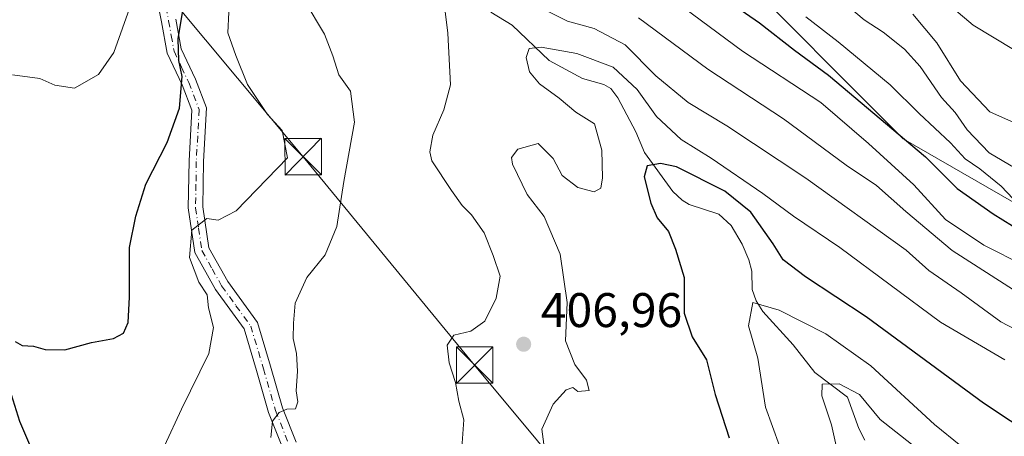
# Model space of a CAD drawing. Units: metres. Extents: x 616851 to 620300, y 4778016 to 4780389.
# Drawn here: x 617721 to 617924, y 4779888 to 4779974 of the extents above; entities that cross this region are included whole.
import ezdxf

# ---------------------------------------------------------------- set-up
doc = ezdxf.new("R2010")
doc.units = ezdxf.units.M
doc.header["$MEASUREMENT"] = 0
doc.linetypes.add('DGN Style 4', pattern=[2.6384748266838614, 1.318413404963828, -0.6592067024819142, 0.001648016756204785, -0.6592067024819142])
for name, color, linetype, lineweight in [('Arbolado forestal CxS', 92, 'Continuous', 0), ('Comarca CxS', 21, 'Continuous', 0), ('Comunidad Autónoma CxS', 142, 'Continuous', 0), ('Corriente natural lineal', 142, 'Continuous', 13), ('Corriente natural lineal oculto', 9, 'DGN Style 4', 13), ('Curva de nivel maestra', 30, 'Continuous', 30), ('Curva de nivel normal', 30, 'Continuous', 0), ('Municipio CxS', 4, 'Continuous', 0), ('Pastizal CxS', 92, 'Continuous', 0), ('Pista pavimentada Cxs', 135, 'Continuous', 0), ('Pista pavimentada eje', 135, 'DGN Style 4', 0), ('Provincia CxS', 1, 'Continuous', 0), ('Punto de cota en terreno', 7, 'Continuous', 0), ('Rótulo de punto de cota en terreno', 7, 'Continuous', 0), ('Tendido', 6, 'Continuous', 0), ('Torre de tendido puntual', 7, 'Continuous', 0)]:
    doc.layers.add(name, color=color, linetype=linetype, lineweight=lineweight)
doc.styles.add('Style-Arial', font='txt')

# ---------------------------------------------------------------- blocks, each defined once
blk = doc.blocks.new('5PATER')
at = {"layer": 'Punto de cota en terreno', "linetype": 'Continuous', "lineweight": 0}
h = blk.add_hatch(color=51, dxfattribs=at)
edge = h.paths.add_edge_path()
edge.add_ellipse((0, 0), major_axis=(-0.1095731443231308, -0.1110710700762829), ratio=0.9994222409660322, start_angle=0, end_angle=360)
blk = doc.blocks.new('5TTEND')
at = {"layer": 'Corriente natural lineal oculto', "color": 7, "linetype": 'Continuous', "lineweight": 0}
for p, q in [((-0.375, 0.3754), (0.375, -0.3746)), ((0.3720000000000001, 0.3784000000000001), (-0.3720000000000001, -0.3776))]:
    blk.add_line(p, q, dxfattribs=at)
at = {"layer": 'Corriente natural lineal oculto', "color": 7, "linetype": 'Continuous', "lineweight": 0, "flags": 128}
blk.add_lwpolyline([(-0.375, -0.3746), (0.375, -0.3746), (0.375, 0.3754), (-0.375, 0.3754), (-0.3720000000000001, -0.3776)], dxfattribs=at)

msp = doc.modelspace()

# ---------------------------------------------------------------- linework, layer by layer
at = {"layer": 'Arbolado forestal CxS', "color": 92, "linetype": 'Continuous', "lineweight": 0}
for points in [[(617774.3706999999, 4780184.8441, 474.962400000004), (617793.5270999996, 4780156.109300001, 466.9499000000069), (617802.7222999996, 4780136.882300001, 470.6839999999939), (617812.2461000001, 4780117.3893, 471.2005000000063), (617818.6064999999, 4780074.1843, 453.7002999999968), (617823.6231000006, 4780034.0569, 434.4554000000062), (617837.8331000004, 4780013.158100001, 429.7402000000002), (617866.8196999999, 4779986.1019, 429.9370000000054), (617903.4386999998, 4779949.316099999, 425.4731999999931), (617945.8173000002, 4779924.942700001, 430.8675999999978), (617999.0081000002, 4779864.675899999, 416.8359000000055), (618039.4914999995, 4779857.4013, 422.1962000000058)], [(617866.8196999999, 4779986.1019, 429.9370000000054), (617903.4386999998, 4779949.316099999, 425.4731999999931), (617945.8173000002, 4779924.942700001, 430.8675999999978)]]:
    msp.add_polyline3d(points, dxfattribs=at)
at = {"layer": 'Comarca CxS', "color": 21, "linetype": 'Continuous', "lineweight": 0}
msp.add_3dface([(620278.930000924, 4778075.349982186), (616890.6400008987, 4778016.389982189), (616850.8700008983, 4780329.979982166), (620238.0400009258, 4780388.929982164)], dxfattribs=at)
at = {"layer": 'Comunidad Autónoma CxS', "color": 142, "linetype": 'Continuous', "lineweight": 0}
msp.add_3dface([(620278.930000924, 4778075.349982186), (616890.6400008987, 4778016.389982189), (616850.8700008983, 4780329.979982166), (620238.0400009258, 4780388.929982164)], dxfattribs=at)
at = {"layer": 'Corriente natural lineal', "color": 142, "linetype": 'Continuous', "lineweight": 13}
msp.add_polyline3d([(617818.4473000001, 4779975.4451, 407.2477999999974), (617822.8608999997, 4779972.742900001, 407.3902999999991), (617830.4650999998, 4779965.4473, 405.3613000000041), (617837.3539000005, 4779961.7983, 403.3701000000001), (617841.7329000002, 4779960.531300001, 403.3298000000068), (617843.1769000003, 4779959.7235, 403.2075999999943), (617844.6683, 4779957.802300001, 402.6425000000018), (617848.3280999997, 4779950.7509, 401.8845000000001), (617850.1187000005, 4779946.513900001, 401.5822000000044), (617856.0012999997, 4779938.5009, 399.1916000000056), (617857.8948999997, 4779936.699300001, 398.289499999999), (617859.3702999996, 4779935.808499999, 398.3040000000037), (617865.4433000004, 4779933.7959, 397.8562999999995), (617868.0201000003, 4779931.4891, 397.2145000000019), (617870.2710999995, 4779927.670499999, 396.4994000000006), (617871.6414999999, 4779924.432700001, 396.2283000000025), (617872.2642999999, 4779922.052100001, 396.0446999999986), (617872.3419000005, 4779918.272700001, 395.7804000000033), (617873.1845000006, 4779915.995300001, 395.6036000000022), (617874.5336999996, 4779913.749100001, 395.1588999999949), (617880.8016999997, 4779906.903700001, 393.2767000000022), (617885.2503000004, 4779901.2203, 391.4994000000006), (617891.9779000003, 4779896.122300001, 389.9985000000015), (617894.3267000001, 4779889.6713, 389.1750999999931), (617895.5444999998, 4779887.2379, 388.570200000002)], dxfattribs=at)
at = {"layer": 'Curva de nivel maestra', "color": 30, "linetype": 'Continuous', "lineweight": 30, "flags": 128}
for points, elevation in [([(617864.9800000006, 4779979.4001), (617873.8600000005, 4779973.2301), (617881.0499999998, 4779967.5801), (617888.0599999996, 4779962.4301), (617908.0599999996, 4779945.610099999), (617914.5800000001, 4779939.120100001), (617922.0099999999, 4779933.890100001), (617927.9600000001, 4779930.1801)], 425), ([(617720.4000000004, 4779907.5801), (617721.8399999999, 4779906.780099999), (617724.1799999997, 4779906.610099999), (617726.6299999999, 4779905.970100001), (617730.6299999999, 4779905.880100001), (617736.1299999999, 4779907.4001), (617740.7000000002, 4779908.2301), (617742.7599999999, 4779909.3201), (617743.7199999997, 4779911.4901), (617744, 4779916.700099999), (617743.9600000001, 4779926.9801), (617745.29, 4779933.4001), (617747.3200000003, 4779939.9801), (617751.7699999996, 4779948.5801), (617754.2999999998, 4779955.690099999), (617754.8099999996, 4779962.200099999), (617754.1500000004, 4779965.4801), (617754.04, 4779969.940099999), (617755.1799999997, 4779977.0001)], 425), ([(617936.2699999996, 4779884.0801), (617920, 4779894.9101), (617895.8499999996, 4779912.700099999), (617883.3399999999, 4779920.9001), (617878.7100000001, 4779924.420100001), (617876.6399999997, 4779927.710100001), (617872.0300000003, 4779934.2301), (617866.6900000004, 4779938.5601), (617856.75, 4779943.540100001), (617853.4600000001, 4779944.280099999), (617850.7199999997, 4779943.8101), (617850.0899999999, 4779941.540100001), (617851.4500000002, 4779936.0601), (617852.7800000003, 4779933.090100001), (617855.0700000003, 4779930.270099999), (617856.5300000003, 4779926.630100001), (617858.2800000003, 4779920.7401), (617858.3200000003, 4779913.4301), (617859.9900000002, 4779908.530099999), (617862.9100000003, 4779903.800100001), (617864.7000000002, 4779896.6601), (617867.5899999999, 4779887.7401)], 400), ([(617720.2199999997, 4779869.2301), (617723.9400000004, 4779871.2401), (617726.04, 4779874.2301), (617726.5300000003, 4779877.300100001), (617725.29, 4779881.950099999), (617721.4000000004, 4779891.0701), (617718.6200000001, 4779899.880100001)], 425)]:
    msp.add_lwpolyline(points, dxfattribs=dict(at, elevation=elevation))
at = {"layer": 'Curva de nivel normal', "color": 30, "linetype": 'Continuous', "lineweight": 0, "flags": 128}
for points, elevation in [([(617930.3799999999, 4779941), (617921.1600000003, 4779946.449999999), (617916.6600000003, 4779951.230000001), (617914.1900000004, 4779954.74), (617911.3399999999, 4779957.880000001), (617906.9600000001, 4779964.220000001), (617903.7400000002, 4779967.82), (617899.3600000005, 4779971.289999999), (617895.4299999997, 4779973.880000001), (617888.5199999996, 4779979.67)], 435), ([(617719.8799999999, 4779962.539999999), (617725.4800000006, 4779961.779999999), (617728.6299999999, 4779960.390000001), (617732.6299999999, 4779959.779999999), (617737.6299999999, 4779962.57), (617740.7599999999, 4779967.100000001), (617744.2999999998, 4779977.15)], 430), ([(617779.9699999997, 4779977.930000001), (617784.2100000001, 4779970.890000001), (617785.8799999999, 4779966.439999999), (617787.1100000005, 4779962.5), (617789.5099999999, 4779959.15), (617790.3700000001, 4779952.75), (617788.1399999997, 4779940.52), (617786.6900000004, 4779931.26), (617784.29, 4779925.470000001), (617780.5700000003, 4779920.77), (617778.1600000003, 4779915.480000001), (617777.8200000003, 4779911.34), (617777.6900000004, 4779908.230000001), (617778.4199999999, 4779905.100000001), (617778.6399999997, 4779901.460000001), (617778.3200000003, 4779897.430000001), (617778.6799999997, 4779895.16), (617778.1900000004, 4779893.74), (617776.4199999999, 4779893.65), (617774.8200000003, 4779892.939999999), (617773.4500000002, 4779891.16), (617773.1100000005, 4779887.83)], 415), ([(617808.7300000006, 4779978.41), (617809.6100000005, 4779971.130000001), (617810.1399999997, 4779960.480000001), (617808.7999999998, 4779955.310000001), (617806.54, 4779950.119999999), (617805.8700000001, 4779946.689999999), (617806.2999999998, 4779944.779999999), (617810.3399999999, 4779938.730000001), (617812.5800000001, 4779935.600000001), (617814.5, 4779933.67), (617817.0800000001, 4779930), (617818.9500000002, 4779925.32), (617820.3799999999, 4779921.07), (617819.5499999998, 4779916.49), (617817.2400000002, 4779911.800000001), (617814.3499999996, 4779909.730000001), (617810.8300000001, 4779908.9), (617809.4500000002, 4779906.83), (617809.8799999999, 4779903.16), (617811.2000000002, 4779899.16), (617811.8799999999, 4779895.32), (617812.8700000001, 4779891.449999999), (617812.5, 4779885.65)], 410), ([(617856.5999999996, 4779977.550000001), (617870.3200000003, 4779967.380000001), (617886.4500000002, 4779956.84), (617896.3399999999, 4779948.41), (617905.6299999999, 4779939.84), (617912.1699999999, 4779932.720000001), (617920.0700000003, 4779927.4), (617928.5099999999, 4779923.180000001)], 420), ([(617751.2199999997, 4779886.060000001), (617754.7100000001, 4779893.67), (617760.3099999996, 4779905.08), (617761.2999999998, 4779910.439999999), (617760.29, 4779914.49), (617759.9900000002, 4779917.199999999), (617758.2599999999, 4779919.789999999), (617756.3799999999, 4779924.92), (617756.8499999996, 4779930.5), (617759.9400000004, 4779932.960000001), (617762.29, 4779932.600000001), (617765.9600000001, 4779934.539999999), (617776.5499999998, 4779945.41), (617775.4500000002, 4779951.060000001), (617772.4400000004, 4779954.380000001), (617768.3399999999, 4779960.539999999), (617765.9000000004, 4779966.52), (617764.2800000003, 4779971.17), (617764.4400000004, 4779975.460000001)], 420), ([(617932.2199999997, 4779907.109999999), (617923.5800000001, 4779911.66), (617915.4000000004, 4779917.59), (617908.75, 4779922.210000001), (617904.0499999998, 4779926.380000001), (617883.3799999999, 4779941.26), (617867.1399999997, 4779952.01), (617859.1699999999, 4779956.850000001), (617852.4800000006, 4779962.34), (617846.1500000004, 4779968.710000001), (617839.7699999996, 4779972.050000001), (617834.29, 4779973.600000001), (617829.4600000001, 4779976.02)], 410), ([(617905.4299999997, 4779975), (617910.3899999997, 4779969.15), (617915.2999999998, 4779961.289999999), (617921.2999999998, 4779954.930000001), (617927.0300000003, 4779952.359999999)], 440), ([(617926.2000000002, 4779967.75), (617917.9100000003, 4779972.789999999), (617913.8899999997, 4779976.100000001)], 445), ([(617935.0099999999, 4779912.57), (617913.5599999996, 4779926.32), (617904.0099999999, 4779934.380000001), (617897.9600000001, 4779939.710000001), (617891.7199999997, 4779943.930000001), (617878.7800000003, 4779953.480000001), (617863.2199999997, 4779963.720000001), (617848.8799999999, 4779974.24)], 415), ([(617883.3600000005, 4779974.449999999), (617890.0800000001, 4779969.359999999), (617900.7599999999, 4779960.449999999), (617906.7800000003, 4779954.59), (617913.1799999997, 4779948.539999999), (617916.2400000002, 4779945.220000001), (617919.2800000003, 4779943.17), (617923.6500000004, 4779939.560000001), (617926.1500000004, 4779936.960000001)], 430), ([(617829.54, 4779885.430000001), (617828.9900000002, 4779889.49), (617831.3399999999, 4779894.65), (617833.9900000002, 4779897.65), (617835.3799999999, 4779898.08), (617836.4299999997, 4779897.26), (617838.7199999997, 4779897.49), (617838.1500000004, 4779899.600000001), (617835.7800000003, 4779902.850000001), (617833.8200000003, 4779907.74), (617834.1699999999, 4779915.640000001), (617832.7800000003, 4779925.58), (617829.4800000006, 4779933.350000001), (617825.9699999997, 4779937.880000001), (617822.9199999999, 4779944.119999999), (617822.75, 4779945.51), (617824, 4779947.199999999), (617828.2300000006, 4779948.369999999), (617831.3099999996, 4779945.289999999), (617833.1900000004, 4779941.82), (617836.3700000001, 4779939.34), (617839.7800000003, 4779938.449999999), (617841.1699999999, 4779939.180000001), (617841.4800000006, 4779941.300000001), (617841.3700000001, 4779947.039999999), (617839.7999999998, 4779952.460000001), (617835.9500000002, 4779954.82), (617832.54, 4779957.74), (617828.5199999996, 4779960.689999999), (617826.4299999997, 4779963.16), (617825.75, 4779966.100000001), (617826.3799999999, 4779967.980000001), (617828.8600000005, 4779968.24), (617836.1799999997, 4779966.92), (617843.7000000002, 4779964.140000001), (617848.6399999997, 4779959.51), (617852.6299999999, 4779953.939999999), (617857.6699999999, 4779949.220000001), (617863.8499999996, 4779945.369999999), (617874.5300000003, 4779938.100000001), (617880.8600000005, 4779933.42), (617890.3799999999, 4779926.92), (617911.1600000003, 4779911.59), (617924.3899999997, 4779903.800000001)], 405), ([(617877.9500000002, 4779886.08), (617875.0700000003, 4779894.039999999), (617873.4699999997, 4779904.16), (617871.5800000001, 4779910.83), (617872.4800000006, 4779915.609999999), (617877.9199999999, 4779914.01), (617887.4800000006, 4779909.130000001), (617896.7699999996, 4779902.600000001), (617909.9000000004, 4779890.449999999), (617920.7800000003, 4779881.67)], 395), ([(617905.2000000002, 4779886.42), (617898.7100000001, 4779891.52), (617894.4299999997, 4779896.65), (617890.2800000003, 4779898.880000001), (617886.75, 4779898.800000001), (617886.6699999999, 4779896.369999999), (617888.6799999997, 4779890.439999999), (617890.5499999998, 4779882.09)], 390)]:
    msp.add_lwpolyline(points, dxfattribs=dict(at, elevation=elevation))
at = {"layer": 'Municipio CxS', "color": 4, "linetype": 'Continuous', "lineweight": 0}
msp.add_3dface([(620278.930000924, 4778075.349982186), (616890.6400008987, 4778016.389982189), (616850.8700008983, 4780329.979982166), (620238.0400009258, 4780388.929982164)], dxfattribs=at)
at = {"layer": 'Pastizal CxS', "color": 92, "linetype": 'Continuous', "lineweight": 0}
for points in [[(617774.3706999999, 4780184.8441, 474.962400000004), (617793.5270999996, 4780156.109300001, 466.9499000000069), (617802.7222999996, 4780136.882300001, 470.6839999999939), (617812.2461000001, 4780117.3893, 471.2005000000063), (617818.6064999999, 4780074.1843, 453.7002999999968), (617823.6231000006, 4780034.0569, 434.4554000000062), (617837.8331000004, 4780013.158100001, 429.7402000000002), (617866.8196999999, 4779986.1019, 429.9370000000054), (617903.4386999998, 4779949.316099999, 425.4731999999931), (617945.8173000002, 4779924.942700001, 430.8675999999978), (617999.0081000002, 4779864.675899999, 416.8359000000055), (618039.4914999995, 4779857.4013, 422.1962000000058)], [(617945.8173000002, 4779924.942700001, 430.8675999999978), (617903.4386999998, 4779949.316099999, 425.4731999999931), (617866.8196999999, 4779986.1019, 429.9370000000054)]]:
    msp.add_polyline3d(points, dxfattribs=at)
at = {"layer": 'Pista pavimentada Cxs', "color": 135, "linetype": 'Continuous', "lineweight": 0}
for points in [[(617775.6300999997, 4779885.4301, 424.709600000002), (617772.6601, 4779892.940099999, 424.6999999999971), (617770.1601, 4779901.640100001, 428.8301000000066), (617767.6101000002, 4779910.1601, 428.6128999999929), (617761.7100999998, 4779918.3101, 424.6067999999942), (617757.4700999996, 4779925.9101, 425.8046000000032), (617756.1001000004, 4779935.100099999, 425.9222000000009), (617756.2600999996, 4779944.800100001, 426.3562999999995), (617756.8300999999, 4779955.2401, 427.3436999999976), (617754.8201000001, 4779960.440099999, 427.9475999999996), (617751.7301000003, 4779967.0001, 427.6714999999967), (617750.5801999997, 4779973.4801, 427.5185000000056), (617749.0201000003, 4779981.540100001, 429.2470999999932)], [(617775.6300999997, 4779885.4301, 424.709600000002), (617772.6601, 4779892.940099999, 424.6999999999971), (617770.1601, 4779901.640100001, 428.8301000000066), (617767.6101000002, 4779910.1601, 428.6128999999929), (617761.7100999998, 4779918.3101, 424.6067999999942), (617757.4700999996, 4779925.9101, 425.8046000000032), (617756.1001000004, 4779935.100099999, 425.9222000000009), (617756.2600999996, 4779944.800100001, 426.3562999999995), (617756.8300999999, 4779955.2401, 427.3436999999976), (617754.8201000001, 4779960.440099999, 427.9475999999996), (617751.7301000003, 4779967.0001, 427.6714999999967), (617750.5801999997, 4779973.4801, 427.5185000000056), (617749.0201000003, 4779981.540100001, 429.2470999999932)], [(617753.5301000001, 4779974.030099999, 426.0816999999952), (617754.6101000002, 4779967.9101, 425.5978999999934), (617757.5800999999, 4779961.630100001, 424.9562000000006), (617759.8601000002, 4779955.720100001, 426.1536999999954), (617759.2600999996, 4779944.700099999, 424.0512000000017), (617759.1101000002, 4779935.300100001, 424.8208000000013), (617760.3501000004, 4779926.9001, 426.9961000000039), (617764.2501999997, 4779919.9301, 426.9358999999968), (617770.3400999998, 4779911.5101, 429.0688999999985), (617773.0401, 4779902.4801, 429.2835000000051), (617775.5000999998, 4779893.9101, 423.9557999999961), (617778.3102000002, 4779886.8101, 424.0944000000018)], [(617753.5301000001, 4779974.030099999, 426.0816999999952), (617754.6101000002, 4779967.9101, 425.5978999999934), (617757.5800999999, 4779961.630100001, 424.9562000000006), (617759.8601000002, 4779955.720100001, 426.1536999999954), (617759.2600999996, 4779944.700099999, 424.0512000000017), (617759.1101000002, 4779935.300100001, 424.8208000000013), (617760.3501000004, 4779926.9001, 426.9961000000039), (617764.2501999997, 4779919.9301, 426.9358999999968), (617770.3400999998, 4779911.5101, 429.0688999999985), (617773.0401, 4779902.4801, 429.2835000000051), (617775.5000999998, 4779893.9101, 423.9557999999961), (617778.3102000002, 4779886.8101, 424.0944000000018)]]:
    msp.add_polyline3d(points, dxfattribs=at)
at = {"layer": 'Pista pavimentada eje', "color": 135, "linetype": 'DGN Style 4', "lineweight": 0}
msp.add_polyline3d([(617750.4650999998, 4779981.880700001, 429.1212999999989), (617752.0551000005, 4779973.6757, 426.3806000000041), (617752.5950999996, 4779970.615700001, 426.0907000000007), (617753.1700999998, 4779967.375700001, 426.2587000000058), (617754.7150999998, 4779964.095699999, 426.4223999999958), (617756.2001, 4779960.955700001, 426.3371000000043), (617758.3450999996, 4779955.400699999, 426.147299999997), (617757.7600999996, 4779944.670700001, 424.151199999993), (617757.6851000005, 4779939.970699999, 422.6622999999963), (617757.6051000003, 4779935.1207, 423.5923999999941), (617758.2251000004, 4779930.920700001, 425.442200000005), (617758.9101, 4779926.3257, 426.3488999999972), (617761.0301000001, 4779922.525699999, 427.4956999999995), (617762.9801000003, 4779919.0407, 425.1006999999955), (617765.9301000005, 4779914.965700001, 427.7480000000069), (617768.9751000004, 4779910.755700001, 428.8570999999939), (617771.6001000004, 4779901.980699999, 428.8119000000006), (617774.0800999999, 4779893.345699999, 424.1601999999984), (617776.9700999996, 4779886.0407, 423.3133999999991)], dxfattribs=at)
at = {"layer": 'Provincia CxS', "color": 1, "linetype": 'Continuous', "lineweight": 0}
msp.add_3dface([(620278.930000924, 4778075.349982186), (616890.6400008987, 4778016.389982189), (616850.8700008983, 4780329.979982166), (620238.0400009258, 4780388.929982164)], dxfattribs=at)
at = {"layer": 'Tendido', "color": 6, "linetype": 'Continuous', "lineweight": 0}
msp.add_polyline3d([(617549.1001000004, 4780214.460100001, 479.7513000000035), (617546.7577999998, 4780207.669600001, 479.0632999999943), (617589.6898999996, 4780157.381100001, 469.0829999999987), (617631.5970000001, 4780108.539799999, 454.5442999999942), (617689.7747, 4780055.058300001, 452.0524000000005), (617732.9216999998, 4780001.791400001, 439.7419999999984), (617779.7867000002, 4779945.662500001, 426.4609999999957), (617815.1248000005, 4779902.735500001, 419.814400000003), (617854.0661000004, 4779855.957599999, 421.8919000000024), (617894.3110999997, 4779809.2818, 407.475900000005)], dxfattribs=at)

# ---------------------------------------------------------------- block references
at = {"layer": 'Punto de cota en terreno', "color": 7, "linetype": 'Continuous', "lineweight": 0, "xscale": 10, "yscale": 10, "zscale": 10}
msp.add_blockref('5PATER', (617825.2300000006, 4779907.029999999, 406.9600000000065), dxfattribs=at)
at = {"layer": 'Torre de tendido puntual', "color": 7, "linetype": 'Continuous', "lineweight": 0, "xscale": 10, "yscale": 10, "zscale": 10}
for p in [(617779.7867000002, 4779945.662500001, 426.4609999999957), (617815.1248000005, 4779902.735500001, 419.814400000003)]:
    msp.add_blockref('5TTEND', p, dxfattribs=at)

# ---------------------------------------------------------------- texts
at = {"layer": 'Rótulo de punto de cota en terreno', "color": 7, "linetype": 'Continuous', "lineweight": 0, "style": 'Style-Arial'}
msp.add_text('406,96', height=7.000000000000002, dxfattribs=at).set_placement((617828.7577999998, 4779910.557800001))

doc.saveas('drawing.dxf')
